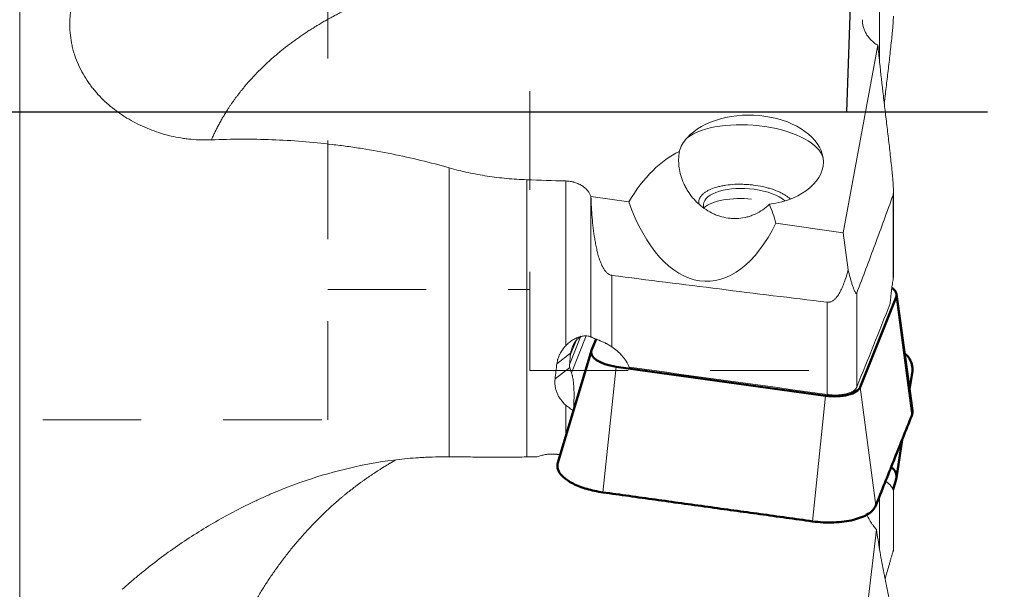
# Model space of a CAD drawing. Extents: x -0.97 to 2.47, y -1.35 to 1.91.
# Drawn here: x 0.41 to 1.61, y -0.58 to 0.11 of the extents above; entities that cross this region are included whole.
import ezdxf

# ---------------------------------------------------------------- set-up
doc = ezdxf.new("R2010")
doc.units = 0
doc.header["$MEASUREMENT"] = 0
doc.header["$PDMODE"] = 1
doc.linetypes.add('DASH', pattern=[3.75, 3, -0.75])
doc.linetypes.add('LONGDASH_DASH', pattern=[10.5, 6, -0.75, 3, -0.75])
doc.layers.get('DEFPOINTS').update_dxf_attribs({"linetype": 'CONTINUOUS'})
for name, color, linetype, lineweight in [('1', 4, 'CONTINUOUS', 50), ('2', 7, 'CONTINUOUS', 25), ('4', 2, 'LONGDASH_DASH', 25), ('NOCUT', 7, 'CONTINUOUS', 25), ('SK3', 1, 'DASH', 35), ('SK4', 2, 'LONGDASH_DASH', 25)]:
    doc.layers.add(name, color=color, linetype=linetype, lineweight=lineweight)
doc.styles.add('STANDARD 3.5 mm', font='monos.ttf', dxfattribs={"height": 0.137795})
doc.dimstyles.new('AM_DIN', dxfattribs={"dimtxt": 0.137795, "dimasz": 0.098425, "dimexe": 0.07874, "dimexo": 0.03937, "dimgap": 0.03937, "dimtad": 1, "dimdec": 3, "dimzin": 11, "dimdsep": 46, "dimlunit": 3, "dimtxsty": 'STANDARD 3.5 mm', "dimcen": 0.003543, "dimadec": 0, "dimazin": 2, "dimtm": 1e-09, "dimtfac": 0.707107, "dimtdec": 3, "dimtmove": 0, "dimatfit": 3, "dimfxl": 1, "dimtolj": 1, "dimlwd": -1, "dimarcsym": 0})

# ---------------------------------------------------------------- blocks, each defined once
blk = doc.blocks.new('*D17')
at = {"layer": '2', "color": 0, "lineweight": -2}
for p, q in [((1.5394, 1), (2.4673, 1)), ((1.5394, -1), (2.4673, -1))]:
    blk.add_line(p, q, dxfattribs=at)
at = {"layer": '2', "color": 0}
blk.add_line((2.3885, 0.9016), (2.3885, -0.9016), dxfattribs=at)
for points in [[(2.3721, 0.9016), (2.4049, 0.9016), (2.3885, 1)], [(2.3721, -0.9016), (2.4049, -0.9016), (2.3885, -1)]]:
    blk.add_solid(points, dxfattribs=at)
at = {"layer": 'DEFPOINTS', "color": 0}
for p in [(1.5, 1), (1.5, -1), (2.3885, -1)]:
    blk.add_point(p, dxfattribs=at)
at = {"layer": '2', "color": 0, "insert": (2.2758, 0), "char_height": 0.1378, "attachment_point": 5, "rotation": 90, "style": 'STANDARD 3.5 mm'}
blk.add_mtext('\\A1;%%c2"', dxfattribs=at)
blk = doc.blocks.new('*D18')
at = {"layer": '2', "color": 0, "lineweight": -2}
for p, q in [((1.5618, 0.6791), (2.0736, 0.6791)), ((1.5616, -0.6791), (2.0736, -0.6791))]:
    blk.add_line(p, q, dxfattribs=at)
at = {"layer": '2', "color": 0}
blk.add_line((1.9948, -0.5807), (1.9948, 0.5807), dxfattribs=at)
for points in [[(1.9784, 0.5807), (2.0112, 0.5807), (1.9948, 0.6791)], [(1.9784, -0.5807), (2.0112, -0.5807), (1.9948, -0.6791)]]:
    blk.add_solid(points, dxfattribs=at)
at = {"layer": 'DEFPOINTS', "color": 0}
for p in [(1.5224, 0.6791), (1.9948, 0.6791), (1.5222, -0.6791)]:
    blk.add_point(p, dxfattribs=at)
at = {"layer": '2', "color": 0, "insert": (1.8821, 0), "char_height": 0.137795, "attachment_point": 5, "rotation": 90, "style": 'STANDARD 3.5 mm'}
blk.add_mtext('\\A1;%%c1.358"', dxfattribs=at)

msp = doc.modelspace()

# ---------------------------------------------------------------- linework, layer by layer
at = {"layer": '1', "lineweight": 13}
for p, q in [((0.412, -0.8943), (0.412, 0.8943)), ((1.4599, 0.2072), (1.4599, 0.0605)), ((1.4578, 0.081), (1.4156, -0.1475)), ((0.9355, -0.4201), (0.9355, -0.0682)), ((1.0299, -0.0827), (1.0299, -0.4203)), ((1.0774, -0.2848), (1.0774, -0.0842)), ((1.4767, -0.2), (1.4767, -0.0955)), ((1.108, -0.2741), (1.108, -0.1028)), ((1.1542, -0.1097), (1.1081, -0.1031)), ((1.4763, -0.2047), (1.4763, -0.1014)), ((1.4156, -0.1475), (1.3336, -0.1356)), ((1.4214, -0.1924), (1.4156, -0.1475)), ((1.1335, -0.1992), (1.1335, -0.2861)), ((1.4321, -0.2206), (1.4321, -0.3352)), ((1.499, -0.37), (1.48, -0.2257)), ((1.396, -0.3442), (1.396, -0.2319)), ((1.0954, -0.274), (1.0822, -0.307)), ((1.1022, -0.2729), (1.0843, -0.3178)), ((1.0897, -0.2797), (1.083, -0.2964)), ((1.0667, -0.3067), (1.0834, -0.2938)), ((1.0822, -0.307), (1.083, -0.2964)), ((1.0644, -0.3251), (1.0823, -0.3112)), ((1.1387, -0.3104), (1.1227, -0.4634)), ((1.4362, -0.3353), (1.4552, -0.4795)), ((1.3781, -0.4987), (1.3941, -0.3457)), ((1.0774, -0.3953), (1.0774, -0.357)), ((1.4767, -0.5344), (1.4767, -0.4615)), ((1.4599, -0.4682), (1.4599, -0.5337)), ((1.4562, -0.5086), (1.412, -0.8725))]:
    msp.add_line(p, q, dxfattribs=at)
at = {"layer": '1', "lineweight": 50}
for p, q in [((1.48, -0.2257), (1.4362, -0.3353)), ((1.4999, -0.3635), (1.4805, -0.2221)), ((1.1089, -0.2901), (1.1143, -0.2767)), ((1.1087, -0.2907), (1.0677, -0.4274)), ((1.3941, -0.3457), (1.1387, -0.3104)), ((1.4964, -0.3383), (1.4998, -0.3158)), ((1.4804, -0.4455), (1.4873, -0.3993)), ((1.48, -0.4473), (1.4763, -0.4597))]:
    msp.add_line(p, q, dxfattribs=at)
at = {"layer": '1', "lineweight": 13}
for centre, major_axis, ratio, start_param, end_param in [((1.3028, -0.06), (-0.0886, 0.0023), 0.630998, 3.249819, 5.792588), ((1.3032, -0.0549), (0.0883, -0.0069), 0.437308, 0.140885, 2.683654), ((1.303, -0.0593), (-0.0884, 0.003), 0.61735, 5.808868, 6.138919), ((1.2257, -0.265), (-0.027, -0.2227), 0.52541, 3.45035, 4.006651), ((1.303, -0.0593), (-0.0884, 0.003), 0.61735, 1.85052, 3.252994), ((18.5852, 0.0005), (-32.411, 0.69), 0.016761, 0.998759, 1.000501), ((1.2982, -0.1168), (-0.053, 0.0041), 0.437308, 4.576504, 6.283185), ((1.2982, -0.1168), (-0.053, 0.0041), 0.437308, 3.681052, 4.576504), ((1.2971, -0.1309), (-0.0569, 0.0044), 0.437308, 4.626235, 5.878921), ((1.2498, 0.0247), (-0.001, -0.2311), 0.506614, 5.335157, 7.089343), ((1.2982, -0.1168), (-0.053, 0.0041), 0.437308, 0, 0.184951), ((1.2257, -0.265), (-0.027, -0.2227), 0.52541, 2.252465, 2.385971), ((1.1422, -0.2507), (-0.0566, -0.0549), 0.315315, 5.869859, 5.939916), ((1.5201, 0), (-0.3096, -0.8668), 0.400978, 5.212524, 5.234963), ((1.1413, -0.2613), (-0.0566, -0.0549), 0.315315, 5.939916, 6.070285)]:
    msp.add_ellipse(centre, major_axis=major_axis, ratio=ratio, start_param=start_param, end_param=end_param, dxfattribs=at)
at = {"layer": '1', "lineweight": 50}
for centre, major_axis, ratio, start_param, end_param in [((1.4441, -0.2208), (0.0364, -0.0028), 0.437308, 6.147301, 6.865032), ((1.1448, -0.295), (0.0364, -0.0028), 0.437308, 3.005708, 4.576504), ((1.4003, -0.3303), (0.0364, -0.0028), 0.437308, 4.576504, 6.147301), ((1.4441, -0.4459), (-0.0364, -0.0031), 0.557837, 2.924878, 3.695819)]:
    msp.add_ellipse(centre, major_axis=major_axis, ratio=ratio, start_param=start_param, end_param=end_param, dxfattribs=at)
at = {"layer": '1', "lineweight": 13}
for points, degree, knots in [([(0.6456, -0.0342), (0.6373, -0.0345), (0.629, -0.0343), (0.6187, -0.0333), (0.6167, -0.0331), (0.6126, -0.0325), (0.6105, -0.0322), (0.6044, -0.0312), (0.6004, -0.0304), (0.5944, -0.029), (0.5924, -0.0285), (0.5884, -0.0274), (0.5864, -0.0269), (0.5805, -0.0251), (0.5728, -0.0224), (0.5652, -0.0193), (0.5578, -0.0159), (0.5541, -0.0141), (0.547, -0.0102), (0.5435, -0.0081), (0.5383, -0.0049), (0.5366, -0.0037), (0.5332, -0.0014), (0.5316, -0.0002), (0.5267, 0.0034), (0.5235, 0.0059), (0.5174, 0.0112), (0.5144, 0.0139), (0.5087, 0.0197), (0.506, 0.0227), (0.5021, 0.0274), (0.5001, 0.0297), (0.4983, 0.0322), (0.4971, 0.0339), (0.4965, 0.0347), (0.4935, 0.039), (0.4913, 0.0425), (0.4872, 0.0496), (0.4853, 0.0533), (0.4819, 0.0609), (0.4804, 0.0647), (0.4788, 0.0697), (0.4784, 0.0707), (0.4778, 0.0727), (0.477, 0.0757), (0.4762, 0.0788), (0.474, 0.0889), (0.4731, 0.0971), (0.473, 0.1075), (0.473, 0.1096), (0.4732, 0.1138), (0.4734, 0.1158), (0.4739, 0.122), (0.4745, 0.126), (0.4761, 0.134), (0.477, 0.1379), (0.4784, 0.1428), (0.4787, 0.1438), (0.4793, 0.1457), (0.4802, 0.1486), (0.4813, 0.1514), (0.4834, 0.157), (0.485, 0.1606), (0.4884, 0.1677), (0.4902, 0.1712), (0.494, 0.178), (0.4961, 0.1813), (0.4993, 0.1862), (0.5004, 0.1879), (0.5027, 0.191), (0.5039, 0.1926), (0.5097, 0.2004), (0.5148, 0.2063), (0.5254, 0.2175), (0.5311, 0.2228), (0.537, 0.2279)], 3, [0, 0, 0, 0, 0.0625, 0.0625, 0.078125, 0.078125, 0.09375, 0.09375, 0.125, 0.125, 0.140625, 0.140625, 0.15625, 0.15625, 0.1875, 0.21875, 0.21875, 0.25, 0.25, 0.28125, 0.28125, 0.296875, 0.296875, 0.3125, 0.3125, 0.34375, 0.34375, 0.375, 0.375, 0.40625, 0.40625, 0.421875, 0.429687, 0.429687, 0.4375, 0.4375, 0.46875, 0.46875, 0.5, 0.5, 0.53125, 0.53125, 0.539062, 0.539062, 0.546875, 0.5625, 0.5625, 0.625, 0.625, 0.640625, 0.640625, 0.65625, 0.65625, 0.6875, 0.6875, 0.71875, 0.71875, 0.726562, 0.726562, 0.734375, 0.75, 0.75, 0.78125, 0.78125, 0.8125, 0.8125, 0.84375, 0.84375, 0.859375, 0.859375, 0.875, 0.875, 0.9375, 0.9375, 1, 1, 1, 1]), ([(1.1228, 0.1727), (1.0667, 0.1761), (1.0104, 0.1732), (1.0025, 0.1728), (0.9964, 0.1724), (0.9894, 0.172), (0.9685, 0.17), (0.9547, 0.168), (0.9275, 0.1639), (0.9012, 0.1572), (0.8754, 0.1507), (0.851, 0.1416), (0.8272, 0.1328), (0.8051, 0.1219), (0.7625, 0.1007), (0.7285, 0.0726), (0.6963, 0.0461), (0.6737, 0.0149), (0.6566, -0.0088), (0.6456, -0.0342)], 2, [0, 0, 0, 0.172329, 0.172329, 0.193871, 0.193871, 0.215412, 0.258494, 0.258494, 0.344659, 0.344659, 0.430824, 0.430824, 0.516988, 0.516988, 0.689318, 0.689318, 0.861647, 0.861647, 1, 1, 1]), ([(1.4578, 0.081), (1.4561, 0.082), (1.4546, 0.083), (1.4524, 0.0847), (1.4517, 0.0853), (1.4504, 0.0865), (1.4497, 0.0871), (1.4479, 0.0889), (1.4469, 0.0902), (1.4449, 0.0928), (1.4441, 0.0941), (1.4426, 0.0968), (1.4419, 0.0982), (1.4411, 0.1002), (1.4409, 0.1009), (1.4404, 0.1023), (1.4402, 0.103), (1.4393, 0.1065), (1.439, 0.1093), (1.439, 0.1121)], 3, [0, 0, 0, 0, 0.125, 0.125, 0.1875, 0.1875, 0.25, 0.25, 0.375, 0.375, 0.5, 0.5, 0.625, 0.625, 0.6875, 0.6875, 0.75, 0.75, 1, 1, 1, 1]), ([(1.4767, 0.1163), (1.4767, 0.1156), (1.4767, 0.1149), (1.4766, 0.1133), (1.4766, 0.1125), (1.4765, 0.1108), (1.4765, 0.11), (1.4763, 0.1075), (1.4762, 0.1058), (1.4759, 0.1024), (1.4758, 0.1008), (1.4755, 0.0974), (1.4753, 0.0957), (1.4748, 0.0905), (1.4744, 0.0871), (1.4737, 0.0802), (1.4733, 0.0768), (1.4726, 0.0699), (1.4722, 0.0665), (1.471, 0.0562), (1.4702, 0.0493), (1.4685, 0.0355), (1.4677, 0.0287), (1.4665, 0.0179), (1.466, 0.014), (1.4656, 0.0102)], 3, [0, 0, 0, 0, 0.021949, 0.021949, 0.046096, 0.046096, 0.070242, 0.070242, 0.118535, 0.118535, 0.166828, 0.166828, 0.21512, 0.21512, 0.311706, 0.311706, 0.408292, 0.408292, 0.504878, 0.504878, 0.698049, 0.698049, 0.89122, 0.89122, 1, 1, 1, 1]), ([(1.4763, -0.1014), (1.4763, -0.1012), (1.4764, -0.1009), (1.4765, -0.1004), (1.4765, -0.1001), (1.4766, -0.0992), (1.4767, -0.0985), (1.4767, -0.0974), (1.4767, -0.097), (1.4767, -0.0962), (1.4767, -0.0959), (1.4767, -0.0947), (1.4767, -0.0939), (1.4766, -0.0915), (1.4765, -0.0899), (1.4763, -0.0874), (1.4763, -0.0866), (1.4762, -0.0849), (1.4761, -0.084), (1.4759, -0.0815), (1.4758, -0.0798), (1.4755, -0.0764), (1.4753, -0.0748), (1.4748, -0.0697), (1.4744, -0.0663), (1.4737, -0.0594), (1.4733, -0.056), (1.4726, -0.0492), (1.4722, -0.0457), (1.471, -0.0355), (1.4702, -0.0286), (1.4685, -0.0149), (1.4677, -0.008), (1.4661, 0.0057), (1.4653, 0.0125), (1.4629, 0.0331), (1.4614, 0.0468), (1.4599, 0.0605)], 3, [0, 0, 0, 0, 0.007812, 0.007812, 0.015625, 0.015625, 0.03125, 0.03125, 0.039062, 0.039062, 0.046875, 0.046875, 0.0625, 0.0625, 0.09375, 0.09375, 0.109375, 0.109375, 0.125, 0.125, 0.15625, 0.15625, 0.1875, 0.1875, 0.25, 0.25, 0.3125, 0.3125, 0.375, 0.375, 0.5, 0.5, 0.625, 0.625, 0.75, 0.75, 1, 1, 1, 1]), ([(0.6456, -0.0342), (0.6703, -0.0331), (0.7194, -0.033), (0.7684, -0.0368), (0.7989, -0.0405), (0.808, -0.0416), (0.8172, -0.043), (0.8233, -0.0439), (0.8263, -0.0443), (0.8415, -0.0468), (0.8535, -0.0489), (0.8892, -0.0561), (0.9126, -0.0617), (0.9355, -0.0682)], 3, [0, 0, 0, 0, 0.25, 0.5, 0.5, 0.5625, 0.59375, 0.59375, 0.625, 0.625, 0.75, 0.75, 1, 1, 1, 1]), ([(1.2159, -0.0485), (1.2153, -0.0516), (1.215, -0.0547), (1.2149, -0.0596), (1.215, -0.0612), (1.2152, -0.0645), (1.2153, -0.0662), (1.216, -0.0711), (1.2167, -0.0744), (1.2186, -0.0809), (1.2198, -0.0841), (1.2216, -0.0881), (1.222, -0.0889), (1.2228, -0.0904), (1.224, -0.0928), (1.2253, -0.095), (1.2281, -0.0995), (1.2302, -0.1023), (1.2336, -0.1063), (1.2348, -0.1076), (1.2366, -0.1096), (1.2373, -0.1102), (1.2386, -0.1114), (1.2392, -0.112), (1.2426, -0.115), (1.2454, -0.1171), (1.2513, -0.121), (1.2543, -0.1227), (1.2584, -0.1245), (1.2592, -0.1249), (1.2608, -0.1256), (1.2617, -0.1259), (1.2642, -0.1268), (1.2658, -0.1273), (1.2709, -0.1287), (1.2743, -0.1293), (1.2795, -0.1299), (1.2813, -0.1299), (1.2839, -0.13), (1.2847, -0.13), (1.2865, -0.1299), (1.2874, -0.1299), (1.2917, -0.1295), (1.2951, -0.129), (1.3001, -0.1276), (1.3018, -0.1271), (1.3042, -0.1262), (1.3051, -0.1259), (1.3067, -0.1253), (1.3075, -0.1249), (1.3115, -0.1231), (1.3145, -0.1213), (1.3203, -0.1173), (1.323, -0.1151), (1.3256, -0.1126)], 3, [0, 0, 0, 0, 0.0625, 0.0625, 0.09375, 0.09375, 0.125, 0.125, 0.1875, 0.1875, 0.25, 0.25, 0.265625, 0.265625, 0.28125, 0.3125, 0.3125, 0.375, 0.375, 0.40625, 0.40625, 0.421875, 0.421875, 0.4375, 0.4375, 0.5, 0.5, 0.5625, 0.5625, 0.578125, 0.578125, 0.59375, 0.59375, 0.625, 0.625, 0.6875, 0.6875, 0.71875, 0.71875, 0.734375, 0.734375, 0.75, 0.75, 0.8125, 0.8125, 0.84375, 0.84375, 0.859375, 0.859375, 0.875, 0.875, 0.9375, 0.9375, 1, 1, 1, 1]), ([(1.0299, -0.0827), (1.0217, -0.0824), (1.0136, -0.0819), (0.9975, -0.0804), (0.9896, -0.0795), (0.9739, -0.077), (0.9583, -0.0742), (0.943, -0.0704), (0.9355, -0.0682)], 3, [0, 0, 0, 0, 0.25, 0.25, 0.5, 0.5, 0.75, 1, 1, 1, 1]), ([(1.0774, -0.0842), (1.0793, -0.0843), (1.0812, -0.0845), (1.0839, -0.0849), (1.0848, -0.0851), (1.0862, -0.0854), (1.0866, -0.0855), (1.0875, -0.0858), (1.088, -0.0859), (1.0901, -0.0866), (1.0917, -0.0872), (1.0937, -0.0881), (1.0941, -0.0883), (1.0948, -0.0886), (1.0952, -0.0888), (1.0963, -0.0894), (1.097, -0.0898), (1.099, -0.0911), (1.1002, -0.092), (1.1018, -0.0935), (1.1024, -0.094), (1.1034, -0.095), (1.1038, -0.0956), (1.1051, -0.0971), (1.1059, -0.0982), (1.1068, -0.0999), (1.1071, -0.1005), (1.1076, -0.1016), (1.1078, -0.1022), (1.108, -0.1028)], 3, [0, 0, 0, 0, 0.125, 0.125, 0.1875, 0.1875, 0.21875, 0.21875, 0.25, 0.25, 0.375, 0.375, 0.40625, 0.40625, 0.4375, 0.4375, 0.5, 0.5, 0.625, 0.625, 0.6875, 0.6875, 0.75, 0.75, 0.875, 0.875, 0.9375, 0.9375, 1, 1, 1, 1]), ([(1.3508, -0.1059), (1.3492, -0.1045), (1.3474, -0.1031), (1.3441, -0.101), (1.3429, -0.1003), (1.3409, -0.0992), (1.3402, -0.0989), (1.3388, -0.0982), (1.3381, -0.0978), (1.3345, -0.0962), (1.3314, -0.095), (1.3273, -0.0937), (1.3264, -0.0934), (1.3247, -0.0929), (1.3238, -0.0927), (1.3212, -0.092), (1.3194, -0.0915), (1.3139, -0.0904), (1.3102, -0.0897), (1.3054, -0.0891), (1.3044, -0.089), (1.3025, -0.0888), (1.3015, -0.0887), (1.2987, -0.0885), (1.2948, -0.0883), (1.291, -0.0882), (1.2872, -0.0882), (1.2853, -0.0882), (1.2797, -0.0885), (1.2761, -0.0889), (1.2717, -0.0895), (1.2709, -0.0896), (1.2692, -0.0899), (1.2684, -0.0901), (1.2659, -0.0906), (1.2643, -0.091), (1.2597, -0.0922), (1.2569, -0.0931), (1.2537, -0.0945), (1.253, -0.0948), (1.2518, -0.0954), (1.2512, -0.0957), (1.2495, -0.0966), (1.2474, -0.0978), (1.2457, -0.0992), (1.2445, -0.1003), (1.2441, -0.1006), (1.2434, -0.1014), (1.243, -0.1018), (1.2414, -0.1036), (1.2405, -0.1052), (1.2398, -0.1077), (1.2396, -0.1085), (1.2395, -0.1097), (1.2395, -0.1102), (1.2395, -0.111), (1.2395, -0.1114), (1.2396, -0.112), (1.2396, -0.1122), (1.2397, -0.1124)], 3, [0, 0, 0, 0, 0.063983, 0.063983, 0.099707, 0.099707, 0.117569, 0.117569, 0.135432, 0.135432, 0.206881, 0.206881, 0.224743, 0.224743, 0.242605, 0.242605, 0.27833, 0.27833, 0.349779, 0.349779, 0.367641, 0.367641, 0.385503, 0.385503, 0.421228, 0.456952, 0.456952, 0.492677, 0.492677, 0.564126, 0.564126, 0.581988, 0.581988, 0.59985, 0.59985, 0.635575, 0.635575, 0.707024, 0.707024, 0.724886, 0.724886, 0.742748, 0.742748, 0.778472, 0.814197, 0.814197, 0.832059, 0.832059, 0.849921, 0.849921, 0.92137, 0.92137, 0.957095, 0.957095, 0.974957, 0.974957, 0.992819, 0.992819, 1, 1, 1, 1]), ([(1.1081, -0.1031), (1.1085, -0.1117), (1.1089, -0.1202), (1.11, -0.1331), (1.1104, -0.1374), (1.1114, -0.1459), (1.112, -0.1502), (1.113, -0.1565), (1.1134, -0.1587), (1.1142, -0.1629), (1.1146, -0.165), (1.1156, -0.1692), (1.1161, -0.1713), (1.1172, -0.1755), (1.1178, -0.1775), (1.1192, -0.1816), (1.12, -0.1836), (1.1213, -0.1865), (1.1218, -0.1875), (1.1228, -0.1894), (1.1233, -0.1904), (1.1244, -0.1922), (1.125, -0.1931), (1.126, -0.1943), (1.1264, -0.1948), (1.1271, -0.1955), (1.1275, -0.1959), (1.1283, -0.1967), (1.1287, -0.197), (1.1296, -0.1976), (1.13, -0.1979), (1.131, -0.1984), (1.1314, -0.1986), (1.1322, -0.1989), (1.1325, -0.199), (1.133, -0.1991), (1.1333, -0.1991), (1.1335, -0.1992)], 3, [0, 0, 0, 0, 0.25, 0.25, 0.375, 0.375, 0.5, 0.5, 0.5625, 0.5625, 0.625, 0.625, 0.6875, 0.6875, 0.75, 0.75, 0.8125, 0.8125, 0.84375, 0.84375, 0.875, 0.875, 0.90625, 0.90625, 0.921875, 0.921875, 0.9375, 0.9375, 0.953125, 0.953125, 0.96875, 0.96875, 0.984375, 0.984375, 0.992188, 0.992188, 1, 1, 1, 1]), ([(1.4763, -0.1014), (1.4726, -0.1115), (1.469, -0.1216), (1.4617, -0.1417), (1.458, -0.1516), (1.447, -0.1814), (1.4396, -0.201), (1.4321, -0.2206)], 3, [0, 0, 0, 0, 0.25, 0.25, 0.5, 0.5, 1, 1, 1, 1]), ([(1.396, -0.2319), (1.3522, -0.2266), (1.3085, -0.2212), (1.221, -0.2103), (1.1773, -0.2048), (1.1335, -0.1992)], 3, [0, 0, 0, 0, 0.5, 0.5, 1, 1, 1, 1]), ([(1.396, -0.2319), (1.3971, -0.232), (1.3981, -0.2319), (1.3996, -0.2316), (1.4001, -0.2314), (1.4011, -0.231), (1.4016, -0.2308), (1.4025, -0.2303), (1.4029, -0.23), (1.4038, -0.2294), (1.4046, -0.2287), (1.4054, -0.228), (1.4061, -0.2272), (1.4065, -0.2268), (1.4075, -0.2257), (1.4082, -0.2248), (1.4094, -0.2231), (1.4099, -0.2223), (1.4116, -0.2196), (1.4125, -0.2178), (1.4139, -0.2149), (1.4143, -0.214), (1.4151, -0.2121), (1.4155, -0.2111), (1.4167, -0.2082), (1.4174, -0.2062), (1.4193, -0.2003), (1.4204, -0.1964), (1.4214, -0.1924)], 3, [0, 0, 0, 0, 0.0625, 0.0625, 0.09375, 0.09375, 0.125, 0.125, 0.15625, 0.15625, 0.1875, 0.21875, 0.21875, 0.25, 0.25, 0.3125, 0.3125, 0.375, 0.375, 0.5, 0.5, 0.5625, 0.5625, 0.625, 0.625, 0.75, 0.75, 1, 1, 1, 1]), ([(1.4214, -0.1924), (1.4223, -0.1955), (1.4231, -0.1986), (1.4244, -0.2032), (1.4248, -0.2047), (1.4257, -0.2076), (1.4261, -0.2091), (1.427, -0.2119), (1.4275, -0.2133), (1.4282, -0.2152), (1.4284, -0.2158), (1.4289, -0.2171), (1.4291, -0.2176), (1.4295, -0.2185), (1.4296, -0.2187), (1.4299, -0.2192), (1.43, -0.2195), (1.4304, -0.2201), (1.4306, -0.2205), (1.431, -0.2209), (1.4311, -0.221), (1.4314, -0.2212), (1.4315, -0.2212), (1.4316, -0.2212), (1.4317, -0.2212), (1.4318, -0.2211), (1.4318, -0.2211), (1.432, -0.2209), (1.4321, -0.2208), (1.4321, -0.2206)], 3, [0, 0, 0, 0, 0.25, 0.25, 0.375, 0.375, 0.5, 0.5, 0.625, 0.625, 0.6875, 0.6875, 0.75, 0.75, 0.78125, 0.78125, 0.8125, 0.8125, 0.875, 0.875, 0.90625, 0.90625, 0.9375, 0.9375, 0.953125, 0.953125, 0.96875, 0.96875, 1, 1, 1, 1]), ([(1.4767, -0.1996), (1.4767, -0.2), (1.4767, -0.2004), (1.4767, -0.2014), (1.4766, -0.2021), (1.4765, -0.2034), (1.4764, -0.2041), (1.4763, -0.2047)], 3, [0, 0, 0, 0, 0.247767, 0.247767, 0.623883, 0.623883, 1, 1, 1, 1]), ([(1.4728, -0.2336), (1.4729, -0.2323), (1.473, -0.231), (1.4732, -0.229), (1.4732, -0.2284), (1.4734, -0.2271), (1.4734, -0.2264), (1.4737, -0.2232), (1.4743, -0.2183), (1.4749, -0.2136), (1.4754, -0.2102), (1.4755, -0.209), (1.4759, -0.2069), (1.4761, -0.2058), (1.4763, -0.2047)], 3, [0, 0, 0, 0, 0.125, 0.125, 0.1875, 0.1875, 0.25, 0.25, 0.5, 0.75, 0.75, 0.875, 0.875, 1, 1, 1, 1]), ([(1.0774, -0.2848), (1.0787, -0.2834), (1.0801, -0.2821), (1.083, -0.2798), (1.0845, -0.2787), (1.0868, -0.2773), (1.0876, -0.2768), (1.0892, -0.276), (1.0899, -0.2757), (1.0923, -0.2746), (1.0938, -0.2741), (1.0961, -0.2735), (1.0968, -0.2734), (1.0983, -0.2731), (1.0996, -0.2729), (1.1012, -0.2728), (1.1021, -0.2729), (1.1027, -0.2729), (1.103, -0.2729), (1.1044, -0.273), (1.1053, -0.2731), (1.1065, -0.2735), (1.1069, -0.2736), (1.1075, -0.2738), (1.1078, -0.274), (1.108, -0.2741)], 3, [0, 0, 0, 0, 0.125, 0.125, 0.25, 0.25, 0.3125, 0.3125, 0.375, 0.375, 0.5, 0.5, 0.5625, 0.5625, 0.625, 0.6875, 0.71875, 0.71875, 0.75, 0.75, 0.875, 0.875, 0.9375, 0.9375, 1, 1, 1, 1]), ([(1.0834, -0.2938), (1.0837, -0.292), (1.0841, -0.2901), (1.085, -0.2875), (1.0854, -0.2866), (1.0861, -0.2849), (1.0865, -0.2841), (1.0878, -0.2817), (1.0887, -0.2802), (1.0903, -0.2782), (1.0909, -0.2775), (1.0918, -0.2766), (1.0921, -0.2763), (1.0927, -0.2757), (1.093, -0.2754), (1.0941, -0.2745), (1.0949, -0.2738), (1.0957, -0.2733)], 3, [0, 0, 0, 0, 0.216321, 0.216321, 0.324482, 0.324482, 0.432643, 0.432643, 0.648964, 0.648964, 0.757125, 0.757125, 0.811206, 0.811206, 0.865286, 0.865286, 1, 1, 1, 1]), ([(1.1335, -0.2861), (1.1322, -0.2853), (1.1308, -0.2844), (1.1288, -0.2833), (1.1278, -0.2827), (1.1267, -0.2821), (1.126, -0.2818), (1.1257, -0.2816), (1.124, -0.2807), (1.1226, -0.2801), (1.1207, -0.2792), (1.1197, -0.2788), (1.1188, -0.2784), (1.1182, -0.2782), (1.1179, -0.2781), (1.1164, -0.2775), (1.1153, -0.277), (1.1138, -0.2765), (1.1133, -0.2763), (1.1124, -0.2759), (1.112, -0.2758), (1.1108, -0.2753), (1.1101, -0.275), (1.1092, -0.2747), (1.1089, -0.2745), (1.1084, -0.2743), (1.1082, -0.2742), (1.108, -0.2741)], 3, [0, 0, 0, 0, 0.125, 0.125, 0.1875, 0.21875, 0.21875, 0.25, 0.25, 0.375, 0.375, 0.4375, 0.46875, 0.46875, 0.5, 0.5, 0.625, 0.625, 0.6875, 0.6875, 0.75, 0.75, 0.875, 0.875, 0.9375, 0.9375, 1, 1, 1, 1]), ([(1.0667, -0.3067), (1.0668, -0.3057), (1.067, -0.3047), (1.0673, -0.3032), (1.0674, -0.3027), (1.0677, -0.3017), (1.0678, -0.3012), (1.0686, -0.2988), (1.0693, -0.2969), (1.0711, -0.2932), (1.0722, -0.2914), (1.0746, -0.288), (1.0759, -0.2863), (1.0774, -0.2848)], 3, [0, 0, 0, 0, 0.125, 0.125, 0.1875, 0.1875, 0.25, 0.25, 0.5, 0.5, 0.75, 0.75, 1, 1, 1, 1]), ([(1.1335, -0.2861), (1.1359, -0.2877), (1.1381, -0.2894), (1.1423, -0.293), (1.1442, -0.295), (1.147, -0.2981), (1.1478, -0.2992), (1.1491, -0.3009), (1.1495, -0.3015), (1.1503, -0.3026), (1.1507, -0.3032), (1.1525, -0.3061), (1.1538, -0.3085), (1.1549, -0.3109)], 3, [0, 0, 0, 0, 0.25, 0.25, 0.5, 0.5, 0.625, 0.625, 0.6875, 0.6875, 0.75, 0.75, 1, 1, 1, 1]), ([(1.0843, -0.3178), (1.084, -0.3172), (1.0838, -0.3166), (1.0834, -0.3155), (1.0832, -0.3149), (1.0828, -0.3133), (1.0825, -0.3123), (1.0823, -0.3112)], 3, [0, 0, 0, 0, 0.25, 0.25, 0.5, 0.5, 1, 1, 1, 1]), ([(1.087, -0.3634), (1.0872, -0.36), (1.0873, -0.3566), (1.0874, -0.3513), (1.0875, -0.3495), (1.0875, -0.3459), (1.0875, -0.3441), (1.0875, -0.3404), (1.0874, -0.3385), (1.0873, -0.3355), (1.0873, -0.3345), (1.0871, -0.3325), (1.087, -0.3315), (1.0869, -0.3299), (1.0868, -0.3293), (1.0867, -0.3282), (1.0866, -0.3277), (1.0865, -0.3266), (1.0864, -0.326), (1.0862, -0.3249), (1.0861, -0.3244), (1.0859, -0.3233), (1.0858, -0.3227), (1.0856, -0.3219), (1.0855, -0.3216), (1.0854, -0.3211), (1.0853, -0.3208), (1.0849, -0.3196), (1.0846, -0.3186), (1.0843, -0.3178)], 3, [0, 0, 0, 0, 0.25, 0.25, 0.375, 0.375, 0.5, 0.5, 0.625, 0.625, 0.6875, 0.6875, 0.75, 0.75, 0.78125, 0.78125, 0.8125, 0.8125, 0.84375, 0.84375, 0.875, 0.875, 0.90625, 0.90625, 0.921875, 0.921875, 0.9375, 0.9375, 1, 1, 1, 1]), ([(1.0774, -0.357), (1.075, -0.3549), (1.073, -0.3527), (1.0708, -0.3497), (1.0703, -0.3491), (1.0695, -0.3478), (1.0691, -0.3472), (1.068, -0.3452), (1.0667, -0.3425), (1.0658, -0.3397), (1.0652, -0.3376), (1.065, -0.3368), (1.0647, -0.3354), (1.0646, -0.3346), (1.0641, -0.3309), (1.0641, -0.328), (1.0644, -0.3251)], 3, [0, 0, 0, 0, 0.25, 0.25, 0.3125, 0.3125, 0.375, 0.375, 0.5, 0.625, 0.625, 0.6875, 0.6875, 0.75, 0.75, 1, 1, 1, 1]), ([(1.396, -0.3442), (1.398, -0.3445), (1.4001, -0.3447), (1.4031, -0.3448), (1.4042, -0.3449), (1.4062, -0.3449), (1.4072, -0.3449), (1.4102, -0.3448), (1.4122, -0.3446), (1.4145, -0.3443), (1.415, -0.3442), (1.4159, -0.3441), (1.4163, -0.344), (1.4177, -0.3437), (1.4185, -0.3436), (1.421, -0.3429), (1.4226, -0.3425), (1.4243, -0.3417), (1.4247, -0.3416), (1.4254, -0.3413), (1.4263, -0.3408), (1.4278, -0.34), (1.4288, -0.3393), (1.4295, -0.3387), (1.4297, -0.3385), (1.4301, -0.3381), (1.4303, -0.338), (1.4313, -0.337), (1.4318, -0.3361), (1.4321, -0.3352)], 3, [0, 0, 0, 0, 0.125, 0.125, 0.1875, 0.1875, 0.25, 0.25, 0.375, 0.375, 0.40625, 0.40625, 0.4375, 0.4375, 0.5, 0.5, 0.625, 0.625, 0.65625, 0.65625, 0.6875, 0.75, 0.8125, 0.8125, 0.84375, 0.84375, 0.875, 0.875, 1, 1, 1, 1]), ([(1.0867, -0.3642), (1.0851, -0.363), (1.0835, -0.3618), (1.0804, -0.3594), (1.0789, -0.3582), (1.0774, -0.357)], 3, [0, 0, 0, 0, 0.5, 0.5, 1, 1, 1, 1]), ([(1.0629, -0.4168), (1.0611, -0.4167), (1.0576, -0.4167), (1.0542, -0.4171), (1.0516, -0.4175), (1.0507, -0.4177), (1.049, -0.4181), (1.0482, -0.4183), (1.0457, -0.419), (1.0441, -0.4196), (1.0425, -0.4202)], 3, [0, 0, 0, 0, 0.25, 0.5, 0.5, 0.625, 0.625, 0.75, 0.75, 1, 1, 1, 1]), ([(0.537, -0.5814), (0.5403, -0.5784), (0.5438, -0.5754), (0.549, -0.5709), (0.5507, -0.5695), (0.5542, -0.5665), (0.563, -0.5592), (0.572, -0.5521), (0.5938, -0.5355), (0.6089, -0.525), (0.6398, -0.5053), (0.6557, -0.496), (0.6802, -0.4831), (0.6884, -0.4789), (0.701, -0.473), (0.7073, -0.4701), (0.7137, -0.4673), (0.7179, -0.4654), (0.7201, -0.4645), (0.7394, -0.4564), (0.7567, -0.4501), (0.7917, -0.4391), (0.8094, -0.4345), (0.845, -0.4271), (0.863, -0.4243), (0.8856, -0.4221), (0.8902, -0.4217), (0.897, -0.4212), (0.8992, -0.4211), (0.9038, -0.4208), (0.9151, -0.4202), (0.9265, -0.42), (0.9355, -0.4201)], 3, [0, 0, 0, 0, 0.03125, 0.03125, 0.046875, 0.046875, 0.0625, 0.125, 0.125, 0.25, 0.25, 0.375, 0.375, 0.4375, 0.4375, 0.46875, 0.484375, 0.484375, 0.5, 0.5, 0.625, 0.625, 0.75, 0.75, 0.875, 0.875, 0.90625, 0.90625, 0.921875, 0.921875, 0.9375, 1, 1, 1, 1]), ([(0.8699, -0.4242), (0.8604, -0.4295), (0.851, -0.4355), (0.8272, -0.4505), (0.8051, -0.4689), (0.7625, -0.5045), (0.7285, -0.551), (0.6963, -0.5948), (0.6737, -0.6459), (0.6566, -0.6845), (0.6456, -0.7257)], 2, [0, 0, 0, 0.054892, 0.054892, 0.197967, 0.197967, 0.484117, 0.484117, 0.770267, 0.770267, 1, 1, 1]), ([(1.0299, -0.4203), (1.0218, -0.4203), (1.0137, -0.4204), (0.9977, -0.4204), (0.9818, -0.4204), (0.9584, -0.4203), (0.9431, -0.4202), (0.9355, -0.4201)], 3, [0, 0, 0, 0, 0.25, 0.25, 0.5, 0.75, 1, 1, 1, 1]), ([(1.4672, -0.4498), (1.4675, -0.45), (1.4678, -0.4502), (1.4693, -0.4513), (1.4704, -0.4522), (1.4718, -0.4535), (1.4722, -0.454), (1.4729, -0.4546), (1.4731, -0.4549), (1.4735, -0.4553), (1.4736, -0.4555), (1.4745, -0.4566), (1.4751, -0.4574), (1.4758, -0.4585), (1.476, -0.4589), (1.4763, -0.4596), (1.4764, -0.4599), (1.4766, -0.4606), (1.4767, -0.461), (1.4767, -0.4613)], 3, [0, 0, 0, 0, 0.049422, 0.049422, 0.25239, 0.25239, 0.353874, 0.353874, 0.404616, 0.404616, 0.455358, 0.455358, 0.658326, 0.658326, 0.75981, 0.75981, 0.861294, 0.861294, 1, 1, 1, 1]), ([(1.4562, -0.5086), (1.4547, -0.5071), (1.4532, -0.5054), (1.4513, -0.5028), (1.4506, -0.5019), (1.4494, -0.5001), (1.4488, -0.4992), (1.4472, -0.4964), (1.4462, -0.4944), (1.445, -0.4918), (1.4447, -0.4911), (1.4444, -0.4904)], 3, [0, 0, 0, 0, 0.298865, 0.298865, 0.448297, 0.448297, 0.597729, 0.597729, 0.896594, 0.896594, 1, 1, 1, 1]), ([(1.4763, -0.6379), (1.4763, -0.6375), (1.4764, -0.6371), (1.4765, -0.6362), (1.4765, -0.6358), (1.4766, -0.6349), (1.4766, -0.6345), (1.4767, -0.6337), (1.4767, -0.6333), (1.4767, -0.6321), (1.4767, -0.6314), (1.4767, -0.6299), (1.4767, -0.6292), (1.4766, -0.6278), (1.4766, -0.6271), (1.4765, -0.6258), (1.4765, -0.6251), (1.4763, -0.6232), (1.4762, -0.622), (1.4759, -0.6196), (1.4758, -0.6184), (1.4755, -0.6161), (1.4753, -0.615), (1.4748, -0.6116), (1.4744, -0.6095), (1.4737, -0.6052), (1.4733, -0.6031), (1.4726, -0.5989), (1.4722, -0.5968), (1.471, -0.5907), (1.4702, -0.5867), (1.4685, -0.5786), (1.4677, -0.5746), (1.4661, -0.5665), (1.4653, -0.5624), (1.4629, -0.5501), (1.4614, -0.5417), (1.4599, -0.5332)], 3, [0, 0, 0, 0, 0.007813, 0.007813, 0.015625, 0.015625, 0.023438, 0.023438, 0.03125, 0.03125, 0.046875, 0.046875, 0.0625, 0.0625, 0.078125, 0.078125, 0.09375, 0.09375, 0.125, 0.125, 0.15625, 0.15625, 0.1875, 0.1875, 0.25, 0.25, 0.3125, 0.3125, 0.375, 0.375, 0.5, 0.5, 0.625, 0.625, 0.75, 0.75, 1, 1, 1, 1]), ([(1.4767, -0.5336), (1.4767, -0.5336), (1.4767, -0.5337), (1.4766, -0.5339), (1.4766, -0.534), (1.4765, -0.5343), (1.4765, -0.5345), (1.4763, -0.535), (1.4762, -0.5355), (1.4759, -0.5364), (1.4758, -0.5369), (1.4755, -0.5379), (1.4753, -0.5385), (1.4748, -0.5402), (1.4744, -0.5414), (1.4737, -0.544), (1.4733, -0.5453), (1.4726, -0.5479), (1.4722, -0.5493), (1.471, -0.5533), (1.4702, -0.5561), (1.4685, -0.5617), (1.4677, -0.5645), (1.4668, -0.5677), (1.4667, -0.5682), (1.4665, -0.5686)], 3, [0, 0, 0, 0, 0.020524, 0.020524, 0.046806, 0.046806, 0.073087, 0.073087, 0.125649, 0.125649, 0.178212, 0.178212, 0.230774, 0.230774, 0.335899, 0.335899, 0.441024, 0.441024, 0.546149, 0.546149, 0.756399, 0.756399, 0.966649, 0.966649, 1, 1, 1, 1])]:
    msp.add_open_spline(points, degree=degree, knots=knots, dxfattribs=at)
for points in [[(1.4578, 0.081), (1.4585, 0.0742), (1.4592, 0.0673), (1.4599, 0.0605)], [(1.1081, -0.1031), (1.1081, -0.103), (1.108, -0.1029), (1.108, -0.1028)], [(1.4728, -0.2336), (1.4593, -0.2675), (1.4457, -0.3013), (1.4321, -0.3352)], [(1.396, -0.3442), (1.3156, -0.3331), (1.2353, -0.3221), (1.1549, -0.3109)], [(1.0299, -0.4203), (1.0341, -0.4202), (1.0383, -0.4202), (1.0425, -0.4202)], [(1.4562, -0.5086), (1.4573, -0.5171), (1.4586, -0.5253), (1.4599, -0.5332)]]:
    msp.add_open_spline(points, degree=3, dxfattribs=at)
at = {"layer": '1', "lineweight": 50}
for points, knots in [([(1.4907, -0.2943), (1.4929, -0.2962), (1.4966, -0.3005), (1.4999, -0.3078), (1.5002, -0.3131), (1.4998, -0.316)], [0, 0, 0, 0, 0.312828, 0.63586, 1, 1, 1, 1]), ([(1.1227, -0.4634), (1.1158, -0.4624), (1.1025, -0.4596), (1.0883, -0.4541), (1.0776, -0.4478), (1.071, -0.4418), (1.067, -0.4345), (1.067, -0.4298), (1.0677, -0.4273)], [0, 0, 0, 0, 0.203084, 0.408141, 0.513305, 0.692911, 0.823636, 1, 1, 1, 1]), ([(1.3781, -0.4987), (1.3824, -0.4992), (1.3868, -0.4997), (1.3956, -0.5001), (1.3999, -0.5001), (1.4084, -0.4998), (1.4126, -0.4995), (1.4206, -0.4984), (1.4244, -0.4977), (1.4315, -0.4959), (1.4349, -0.4949), (1.4409, -0.4925), (1.4436, -0.4911), (1.4482, -0.4882), (1.4502, -0.4866), (1.4533, -0.4832), (1.4545, -0.4814), (1.4552, -0.4795)], [0, 0, 0, 0, 0.125, 0.125, 0.25, 0.25, 0.375, 0.375, 0.5, 0.5, 0.625, 0.625, 0.75, 0.75, 0.875, 0.875, 1, 1, 1, 1])]:
    msp.add_open_spline(points, degree=3, knots=knots, dxfattribs=at)
for points in [[(1.499, -0.37), (1.4954, -0.3791), (1.4881, -0.3974), (1.4808, -0.4156), (1.4771, -0.4248)], [(1.4999, -0.3633), (1.5002, -0.3656), (1.4999, -0.3678), (1.499, -0.37)], [(1.4771, -0.4248), (1.4735, -0.4339), (1.4662, -0.4521), (1.4589, -0.4704), (1.4552, -0.4795)], [(1.2504, -0.481), (1.2291, -0.4781), (1.1865, -0.4722), (1.1439, -0.4663), (1.1227, -0.4634)], [(1.3781, -0.4987), (1.3569, -0.4957), (1.3143, -0.4898), (1.2717, -0.484), (1.2504, -0.481)]]:
    msp.add_open_spline(points, degree=3, dxfattribs=at)
at = {"layer": '1', "lineweight": 13}
msp.add_rational_spline([(1.0708, -0.4173), (1.0668, -0.4171), (1.0629, -0.4168)], [0.499999975093, 0.500000024907, 0.499999975093], degree=2, dxfattribs=at)
at = {"layer": '4'}
msp.add_line((0, 0), (1.5913, 0), dxfattribs=at)
at = {"layer": 'NOCUT'}
msp.add_lwpolyline([(0, 0), (1.4199, 0), (1.4199, 0), (1.4387, 0.5403)], dxfattribs=at)
at = {"layer": 'SK3', "lineweight": 13, "ltscale": 0.04}
for p, q in [((0.7874, -0.375), (0.7874, 0.375)), ((1.0335, -0.315), (1.0335, 0.315)), ((0.7874, -0.2165), (1.0335, -0.2165)), ((1.0335, -0.315), (1.4004, -0.315)), ((0, -0.375), (0.7874, -0.375))]:
    msp.add_line(p, q, dxfattribs=at)
at = {"layer": 'SK4', "lineweight": 13}
msp.add_line((1.5913, 0), (-0.1181, 0), dxfattribs=at)

# ---------------------------------------------------------------- dimensions: what is measured, and where the dimension line sits
at = {"layer": '2'}
dim = msp.add_linear_dim(base=(2.3885, -1), p1=(1.5, 1), p2=(1.5, -1), angle=90, text='%%c<>', dimstyle='AM_DIN', override={"dimtol": 0, "dimlim": 0, "dimtp": 0, "dimtm": 1e-09, "dimtfac": 0.707107, "dimtdec": 2, "dimtolj": 1, "dimtzin": 8}, dxfattribs=at)
dim.commit()
dim.dimension.update_dxf_attribs({"geometry": '*D17', "text_midpoint": (2.3885, 0), "dimtype": 160})
dim = msp.add_linear_dim(base=(1.9948, 0.6791), p1=(1.5222, -0.6791), p2=(1.5224, 0.6791), angle=90, text='%%c<>', dimstyle='AM_DIN', override={"dimtol": 0, "dimlim": 0, "dimtp": 0, "dimtm": 1e-09, "dimtfac": 0.707107, "dimtdec": 2, "dimtolj": 1, "dimtzin": 8}, dxfattribs=at)
dim.commit()
dim.dimension.update_dxf_attribs({"geometry": '*D18', "text_midpoint": (1.8821, 0)})

doc.saveas('drawing.dxf')
